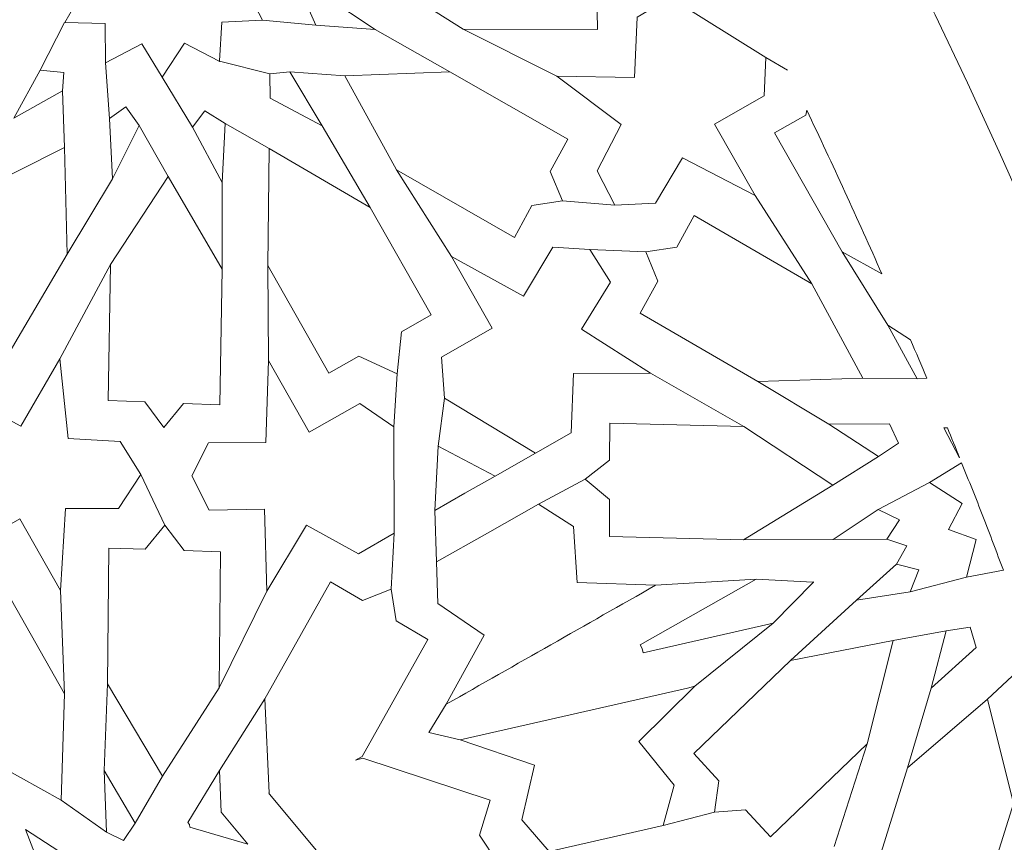
# Model space of a CAD drawing. Units: centimetres. Extents: x -10.4 to 10.5, y -13.8 to 13.1.
# Drawn here: x 5.6 to 6.3, y -12.2 to -11.6 of the extents above; entities that cross this region are included whole.
import ezdxf

# ---------------------------------------------------------------- set-up
doc = ezdxf.new("R2010")
doc.units = ezdxf.units.CM
doc.header["$MEASUREMENT"] = 0
doc.layers.add('Plan 1', color=7, linetype='Continuous')

msp = doc.modelspace()

# ---------------------------------------------------------------- linework, layer by layer
at = {"layer": 'Plan 1', "color": 250, "lineweight": 20}
msp.add_open_spline([(9.51932, -13.56602), (9.51933, -9.50946), (6.23085, -6.22096), (2.17428, -6.22094), (2.17428, -6.22094), (-1.8823, -6.22092), (-5.17081, -9.50943), (-5.17081, -13.566)], degree=3, knots=[0, 0, 0, 0, 0.333333, 0.333333, 0.333333, 0.333333, 1, 1, 1, 1], dxfattribs=at)
at = {"layer": 'Plan 1', "color": 3, "lineweight": 20}
for points, knots in [([(9.19287, -13.56602), (9.19288, -9.68976), (6.05055, -6.5474), (2.17427, -6.54739), (2.17427, -6.54739), (-1.70201, -6.54737), (-4.84437, -9.68972), (-4.84437, -13.566)], [0, 0, 0, 0, 0.333333, 0.333333, 0.333333, 0.333333, 1, 1, 1, 1]), ([(7.70919, -13.56602), (7.70919, -13.56602), (7.70919, -13.56602), (7.70919, -13.56602), (7.70919, -13.56602), (7.70921, -10.50916), (5.23114, -8.03107), (2.17427, -8.03106), (2.17427, -8.03106), (-0.8826, -8.03105), (-3.36069, -10.50913), (-3.36069, -13.566)], [0, 0, 0, 0, 0.25, 0.25, 0.25, 0.25, 0.5, 0.5, 0.5, 0.5, 1, 1, 1, 1]), ([(6.68071, -13.56601), (6.68072, -11.11021), (4.6899, -9.11937), (2.23408, -9.11936), (2.23408, -9.11936), (-0.22174, -9.11935), (-2.21258, -11.11018), (-2.21258, -13.566)], [0, 0, 0, 0, 0.333333, 0.333333, 0.333333, 0.333333, 1, 1, 1, 1]), ([(5.74073, -13.56601), (5.74073, -13.56601), (5.74073, -13.56601), (5.74073, -13.56601), (5.74073, -13.56601), (5.74074, -11.62934), (4.17075, -10.05935), (2.23408, -10.05934), (2.23408, -10.05934), (0.2974, -10.05933), (-1.2726, -11.62932), (-1.2726, -13.566)], [0, 0, 0, 0, 0.25, 0.25, 0.25, 0.25, 0.5, 0.5, 0.5, 0.5, 1, 1, 1, 1])]:
    msp.add_open_spline(points, degree=3, knots=knots, dxfattribs=at)
at = {"layer": 'Plan 1', "color": 242, "lineweight": 9}
for points, knots in [([(5.62054, -11.64381), (5.62054, -11.64381), (5.63475, -11.61877), (5.63475, -11.61877), (5.63475, -11.61877), (5.63475, -11.61877), (5.61063, -11.60411), (5.61063, -11.60411), (5.61063, -11.60411), (5.61063, -11.60411), (5.63557, -11.58884), (5.63557, -11.58884), (5.63557, -11.58884), (5.63557, -11.58884), (5.62265, -11.56407), (5.62265, -11.56407), (5.62265, -11.56407), (5.62265, -11.56407), (5.65158, -11.56272), (5.65158, -11.56272), (5.65158, -11.56272), (5.65158, -11.56272), (5.65331, -11.53493), (5.65331, -11.53493), (5.65331, -11.53493), (5.65331, -11.53493), (5.65312, -11.53459), (5.65312, -11.53459), (5.65312, -11.53459), (5.65312, -11.53459), (5.65332, -11.5347), (5.65332, -11.5347), (5.65332, -11.5347), (5.65332, -11.5347), (5.65334, -11.53447), (5.65334, -11.53447), (5.65334, -11.53447), (5.65334, -11.53447), (5.65353, -11.5348), (5.65353, -11.5348), (5.65353, -11.5348), (5.65353, -11.5348), (5.67829, -11.54754), (5.67829, -11.54754), (5.67829, -11.54754), (5.67829, -11.54754), (5.69425, -11.52338), (5.69425, -11.52338), (5.69425, -11.52338), (5.69425, -11.52338), (5.70892, -11.54715), (5.70892, -11.54715), (5.70892, -11.54715), (5.70892, -11.54715), (5.7348, -11.53355), (5.7348, -11.53355), (5.7348, -11.53355), (5.7348, -11.53355), (5.73505, -11.56178), (5.73505, -11.56178), (5.73505, -11.56178), (5.73505, -11.56178), (5.76385, -11.56239), (5.76385, -11.56239), (5.76385, -11.56239), (5.76385, -11.56239), (5.74963, -11.58743), (5.74963, -11.58743), (5.74963, -11.58743), (5.74963, -11.58743), (5.77375, -11.60209), (5.77375, -11.60209), (5.77375, -11.60209), (5.77375, -11.60209), (5.74882, -11.61737), (5.74882, -11.61737), (5.74882, -11.61737), (5.74882, -11.61737), (5.76173, -11.64214), (5.76173, -11.64214), (5.76173, -11.64214), (5.76173, -11.64214), (5.73281, -11.64348), (5.73281, -11.64348), (5.73281, -11.64348), (5.73281, -11.64348), (5.73108, -11.67128), (5.73108, -11.67128), (5.73108, -11.67128), (5.73108, -11.67128), (5.73127, -11.67161), (5.73127, -11.67161), (5.73127, -11.67161), (5.73127, -11.67161), (5.73106, -11.6715), (5.73106, -11.6715), (5.73106, -11.6715), (5.73106, -11.6715), (5.73105, -11.67173), (5.73105, -11.67173), (5.73105, -11.67173), (5.73105, -11.67173), (5.73086, -11.6714), (5.73086, -11.6714), (5.73086, -11.6714), (5.73086, -11.6714), (5.70609, -11.65866), (5.70609, -11.65866), (5.70609, -11.65866), (5.70609, -11.65866), (5.69013, -11.68282), (5.69013, -11.68282), (5.69013, -11.68282), (5.69013, -11.68282), (5.67546, -11.65905), (5.67546, -11.65905), (5.67546, -11.65905), (5.67546, -11.65905), (5.64957, -11.67265), (5.64957, -11.67265), (5.64957, -11.67265), (5.64957, -11.67265), (5.64933, -11.64442), (5.64933, -11.64442), (5.64933, -11.64442), (5.64933, -11.64442), (5.62054, -11.64381), (5.62054, -11.64381)], [0, 0, 0, 0, 0.030303, 0.030303, 0.030303, 0.030303, 0.060606, 0.060606, 0.060606, 0.060606, 0.090909, 0.090909, 0.090909, 0.090909, 0.121212, 0.121212, 0.121212, 0.121212, 0.151515, 0.151515, 0.151515, 0.151515, 0.181818, 0.181818, 0.181818, 0.181818, 0.212121, 0.212121, 0.212121, 0.212121, 0.242424, 0.242424, 0.242424, 0.242424, 0.272727, 0.272727, 0.272727, 0.272727, 0.30303, 0.30303, 0.30303, 0.30303, 0.333333, 0.333333, 0.333333, 0.333333, 0.363636, 0.363636, 0.363636, 0.363636, 0.393939, 0.393939, 0.393939, 0.393939, 0.424242, 0.424242, 0.424242, 0.424242, 0.454545, 0.454545, 0.454545, 0.454545, 0.484848, 0.484848, 0.484848, 0.484848, 0.515152, 0.515152, 0.515152, 0.515152, 0.545455, 0.545455, 0.545455, 0.545455, 0.575758, 0.575758, 0.575758, 0.575758, 0.606061, 0.606061, 0.606061, 0.606061, 0.636364, 0.636364, 0.636364, 0.636364, 0.666667, 0.666667, 0.666667, 0.666667, 0.69697, 0.69697, 0.69697, 0.69697, 0.727273, 0.727273, 0.727273, 0.727273, 0.757576, 0.757576, 0.757576, 0.757576, 0.787879, 0.787879, 0.787879, 0.787879, 0.818182, 0.818182, 0.818182, 0.818182, 0.848485, 0.848485, 0.848485, 0.848485, 0.878788, 0.878788, 0.878788, 0.878788, 0.909091, 0.909091, 0.909091, 0.909091, 0.939394, 0.939394, 0.939394, 0.939394, 1, 1, 1, 1]), ([(6.01774, -11.60842), (6.01774, -11.60842), (6.0005, -11.62241), (6.0005, -11.62241), (6.0005, -11.62241), (6.0005, -11.62241), (6.00099, -11.64878), (6.00099, -11.64878), (6.00099, -11.64878), (6.00099, -11.64878), (5.9052, -11.64846), (5.9052, -11.64846), (5.9052, -11.64846), (5.9052, -11.64846), (5.84075, -11.60783), (5.84075, -11.60783), (5.84075, -11.60783), (5.84075, -11.60783), (5.90369, -11.56763), (5.90369, -11.56763), (5.90369, -11.56763), (5.90369, -11.56763), (5.99948, -11.56795), (5.99948, -11.56795), (5.99948, -11.56795), (5.99948, -11.56795), (5.99998, -11.59432), (5.99998, -11.59432), (5.99998, -11.59432), (5.99998, -11.59432), (6.01774, -11.60842), (6.01774, -11.60842)], [0, 0, 0, 0, 0.111111, 0.111111, 0.111111, 0.111111, 0.222222, 0.222222, 0.222222, 0.222222, 0.333333, 0.333333, 0.333333, 0.333333, 0.444444, 0.444444, 0.444444, 0.444444, 0.555556, 0.555556, 0.555556, 0.555556, 0.666667, 0.666667, 0.666667, 0.666667, 0.777778, 0.777778, 0.777778, 0.777778, 1, 1, 1, 1]), ([(5.8422, -11.64879), (5.8422, -11.64879), (5.79981, -11.64576), (5.79981, -11.64576), (5.79981, -11.64576), (5.79981, -11.64576), (5.79315, -11.63065), (5.79315, -11.63065), (5.79315, -11.63065), (5.79315, -11.63065), (5.80634, -11.62487), (5.80634, -11.62487), (5.80634, -11.62487), (5.80634, -11.62487), (5.8422, -11.64879), (5.8422, -11.64879)], [0, 0, 0, 0, 0.2, 0.2, 0.2, 0.2, 0.4, 0.4, 0.4, 0.4, 0.6, 0.6, 0.6, 0.6, 1, 1, 1, 1]), ([(6.11372, -11.76739), (6.11372, -11.76739), (6.08469, -11.71629), (6.08469, -11.71629), (6.08469, -11.71629), (6.08469, -11.71629), (6.12019, -11.69612), (6.12019, -11.69612), (6.12019, -11.69612), (6.12019, -11.69612), (6.12128, -11.66869), (6.12128, -11.66869), (6.12128, -11.66869), (6.12128, -11.66869), (6.05284, -11.62601), (6.05284, -11.62601), (6.05284, -11.62601), (6.05284, -11.62601), (6.02935, -11.63993), (6.02935, -11.63993), (6.02935, -11.63993), (6.02935, -11.63993), (6.02759, -11.68307), (6.02759, -11.68307), (6.02759, -11.68307), (6.02759, -11.68307), (5.97197, -11.68223), (5.97197, -11.68223), (5.97197, -11.68223), (5.97197, -11.68223), (6.0179, -11.7166), (6.0179, -11.7166), (6.0179, -11.7166), (6.0179, -11.7166), (6.00073, -11.74961), (6.00073, -11.74961), (6.00073, -11.74961), (6.00073, -11.74961), (6.01333, -11.77422), (6.01333, -11.77422), (6.01333, -11.77422), (6.01333, -11.77422), (6.04236, -11.77286), (6.04236, -11.77286), (6.04236, -11.77286), (6.04236, -11.77286), (6.06174, -11.74046), (6.06174, -11.74046), (6.06174, -11.74046), (6.06174, -11.74046), (6.11372, -11.76739), (6.11372, -11.76739)], [0, 0, 0, 0, 0.071429, 0.071429, 0.071429, 0.071429, 0.142857, 0.142857, 0.142857, 0.142857, 0.214286, 0.214286, 0.214286, 0.214286, 0.285714, 0.285714, 0.285714, 0.285714, 0.357143, 0.357143, 0.357143, 0.357143, 0.428571, 0.428571, 0.428571, 0.428571, 0.5, 0.5, 0.5, 0.5, 0.571429, 0.571429, 0.571429, 0.571429, 0.642857, 0.642857, 0.642857, 0.642857, 0.714286, 0.714286, 0.714286, 0.714286, 0.785714, 0.785714, 0.785714, 0.785714, 0.857143, 0.857143, 0.857143, 0.857143, 1, 1, 1, 1]), ([(5.58424, -11.71223), (5.58424, -11.71223), (5.61898, -11.69262), (5.61898, -11.69262), (5.61898, -11.69262), (5.61898, -11.69262), (5.61995, -11.67944), (5.61995, -11.67944), (5.61995, -11.67944), (5.61995, -11.67944), (5.603, -11.67787), (5.603, -11.67787), (5.603, -11.67787), (5.603, -11.67787), (5.58424, -11.71223), (5.58424, -11.71223)], [0, 0, 0, 0, 0.2, 0.2, 0.2, 0.2, 0.4, 0.4, 0.4, 0.4, 0.6, 0.6, 0.6, 0.6, 1, 1, 1, 1]), ([(5.80445, -11.71755), (5.80445, -11.71755), (5.76711, -11.69775), (5.76711, -11.69775), (5.76711, -11.69775), (5.76711, -11.69775), (5.76689, -11.6805), (5.76689, -11.6805), (5.76689, -11.6805), (5.76689, -11.6805), (5.78131, -11.67891), (5.78131, -11.67891), (5.78131, -11.67891), (5.78131, -11.67891), (5.80445, -11.71755), (5.80445, -11.71755)], [0, 0, 0, 0, 0.2, 0.2, 0.2, 0.2, 0.4, 0.4, 0.4, 0.4, 0.6, 0.6, 0.6, 0.6, 1, 1, 1, 1]), ([(5.9761, -11.7711), (5.9761, -11.7711), (5.95409, -11.77448), (5.95409, -11.77448), (5.95409, -11.77448), (5.95409, -11.77448), (5.94168, -11.79736), (5.94168, -11.79736), (5.94168, -11.79736), (5.94168, -11.79736), (5.85748, -11.74913), (5.85748, -11.74913), (5.85748, -11.74913), (5.85748, -11.74913), (5.82053, -11.68198), (5.82053, -11.68198), (5.82053, -11.68198), (5.82053, -11.68198), (5.89555, -11.67898), (5.89555, -11.67898), (5.89555, -11.67898), (5.89555, -11.67898), (5.97974, -11.72721), (5.97974, -11.72721), (5.97974, -11.72721), (5.97974, -11.72721), (5.96733, -11.7501), (5.96733, -11.7501), (5.96733, -11.7501), (5.96733, -11.7501), (5.9761, -11.7711), (5.9761, -11.7711)], [0, 0, 0, 0, 0.111111, 0.111111, 0.111111, 0.111111, 0.222222, 0.222222, 0.222222, 0.222222, 0.333333, 0.333333, 0.333333, 0.333333, 0.444444, 0.444444, 0.444444, 0.444444, 0.555556, 0.555556, 0.555556, 0.555556, 0.666667, 0.666667, 0.666667, 0.666667, 0.777778, 0.777778, 0.777778, 0.777778, 1, 1, 1, 1]), ([(5.65466, -11.75535), (5.65466, -11.75535), (5.67375, -11.7174), (5.67375, -11.7174), (5.67375, -11.7174), (5.67375, -11.7174), (5.66418, -11.70393), (5.66418, -11.70393), (5.66418, -11.70393), (5.66418, -11.70393), (5.65246, -11.7123), (5.65246, -11.7123), (5.65246, -11.7123), (5.65246, -11.7123), (5.65466, -11.75535), (5.65466, -11.75535)], [0, 0, 0, 0, 0.2, 0.2, 0.2, 0.2, 0.4, 0.4, 0.4, 0.4, 0.6, 0.6, 0.6, 0.6, 1, 1, 1, 1]), ([(5.73305, -11.75813), (5.73305, -11.75813), (5.73515, -11.71591), (5.73515, -11.71591), (5.73515, -11.71591), (5.73515, -11.71591), (5.72045, -11.70689), (5.72045, -11.70689), (5.72045, -11.70689), (5.72045, -11.70689), (5.7117, -11.71846), (5.7117, -11.71846), (5.7117, -11.71846), (5.7117, -11.71846), (5.73305, -11.75813), (5.73305, -11.75813)], [0, 0, 0, 0, 0.2, 0.2, 0.2, 0.2, 0.4, 0.4, 0.4, 0.4, 0.6, 0.6, 0.6, 0.6, 1, 1, 1, 1]), ([(6.15047, -11.70635), (6.15047, -11.70635), (6.14996, -11.70989), (6.14996, -11.70989), (6.14996, -11.70989), (6.14996, -11.70989), (6.12749, -11.72266), (6.12749, -11.72266), (6.12749, -11.72266), (6.12749, -11.72266), (6.17576, -11.8076), (6.17576, -11.8076), (6.17576, -11.8076), (6.17576, -11.8076), (6.2042, -11.82337), (6.2042, -11.82337), (6.2042, -11.82337), (6.18682, -11.78406), (6.16892, -11.74505), (6.15047, -11.70635)], [0, 0, 0, 0, 0.166667, 0.166667, 0.166667, 0.166667, 0.333333, 0.333333, 0.333333, 0.333333, 0.5, 0.5, 0.5, 0.5, 0.666667, 0.666667, 0.666667, 0.666667, 1, 1, 1, 1]), ([(5.53012, -11.88549), (5.53012, -11.88549), (5.55096, -11.87784), (5.55096, -11.87784), (5.55096, -11.87784), (5.55096, -11.87784), (5.57337, -11.89176), (5.57337, -11.89176), (5.57337, -11.89176), (5.57337, -11.89176), (5.62212, -11.80931), (5.62212, -11.80931), (5.62212, -11.80931), (5.62212, -11.80931), (5.62021, -11.73313), (5.62021, -11.73313), (5.62021, -11.73313), (5.62021, -11.73313), (5.55346, -11.76663), (5.55346, -11.76663), (5.55346, -11.76663), (5.55346, -11.76663), (5.5047, -11.84909), (5.5047, -11.84909), (5.5047, -11.84909), (5.5047, -11.84909), (5.5271, -11.86301), (5.5271, -11.86301), (5.5271, -11.86301), (5.5271, -11.86301), (5.53012, -11.88549), (5.53012, -11.88549)], [0, 0, 0, 0, 0.111111, 0.111111, 0.111111, 0.111111, 0.222222, 0.222222, 0.222222, 0.222222, 0.333333, 0.333333, 0.333333, 0.333333, 0.444444, 0.444444, 0.444444, 0.444444, 0.555556, 0.555556, 0.555556, 0.555556, 0.666667, 0.666667, 0.666667, 0.666667, 0.777778, 0.777778, 0.777778, 0.777778, 1, 1, 1, 1]), ([(5.85787, -11.89469), (5.85787, -11.89469), (5.83046, -11.88214), (5.83046, -11.88214), (5.83046, -11.88214), (5.83046, -11.88214), (5.80924, -11.89419), (5.80924, -11.89419), (5.80924, -11.89419), (5.80924, -11.89419), (5.76563, -11.81744), (5.76563, -11.81744), (5.76563, -11.81744), (5.76563, -11.81744), (5.76643, -11.73376), (5.76643, -11.73376), (5.76643, -11.73376), (5.76643, -11.73376), (5.83873, -11.77591), (5.83873, -11.77591), (5.83873, -11.77591), (5.83873, -11.77591), (5.88235, -11.85266), (5.88235, -11.85266), (5.88235, -11.85266), (5.88235, -11.85266), (5.86113, -11.86472), (5.86113, -11.86472), (5.86113, -11.86472), (5.86113, -11.86472), (5.85787, -11.89469), (5.85787, -11.89469)], [0, 0, 0, 0, 0.111111, 0.111111, 0.111111, 0.111111, 0.222222, 0.222222, 0.222222, 0.222222, 0.333333, 0.333333, 0.333333, 0.333333, 0.444444, 0.444444, 0.444444, 0.444444, 0.555556, 0.555556, 0.555556, 0.555556, 0.666667, 0.666667, 0.666667, 0.666667, 0.777778, 0.777778, 0.777778, 0.777778, 1, 1, 1, 1]), ([(5.69118, -11.93298), (5.69118, -11.93298), (5.70535, -11.91582), (5.70535, -11.91582), (5.70535, -11.91582), (5.70535, -11.91582), (5.73137, -11.91686), (5.73137, -11.91686), (5.73137, -11.91686), (5.73137, -11.91686), (5.73303, -11.81984), (5.73303, -11.81984), (5.73303, -11.81984), (5.73303, -11.81984), (5.69426, -11.75372), (5.69426, -11.75372), (5.69426, -11.75372), (5.69426, -11.75372), (5.65328, -11.81664), (5.65328, -11.81664), (5.65328, -11.81664), (5.65328, -11.81664), (5.65161, -11.91365), (5.65161, -11.91365), (5.65161, -11.91365), (5.65161, -11.91365), (5.67763, -11.91469), (5.67763, -11.91469), (5.67763, -11.91469), (5.67763, -11.91469), (5.69118, -11.93298), (5.69118, -11.93298)], [0, 0, 0, 0, 0.111111, 0.111111, 0.111111, 0.111111, 0.222222, 0.222222, 0.222222, 0.222222, 0.333333, 0.333333, 0.333333, 0.333333, 0.444444, 0.444444, 0.444444, 0.444444, 0.555556, 0.555556, 0.555556, 0.555556, 0.666667, 0.666667, 0.666667, 0.666667, 0.777778, 0.777778, 0.777778, 0.777778, 1, 1, 1, 1]), ([(6.03558, -11.80755), (6.03558, -11.80755), (6.0576, -11.80433), (6.0576, -11.80433), (6.0576, -11.80433), (6.0576, -11.80433), (6.07017, -11.78154), (6.07017, -11.78154), (6.07017, -11.78154), (6.07017, -11.78154), (6.15405, -11.83036), (6.15405, -11.83036), (6.15405, -11.83036), (6.15405, -11.83036), (6.19055, -11.89776), (6.19055, -11.89776), (6.19055, -11.89776), (6.19055, -11.89776), (6.1155, -11.90023), (6.1155, -11.90023), (6.1155, -11.90023), (6.1155, -11.90023), (6.03162, -11.85141), (6.03162, -11.85141), (6.03162, -11.85141), (6.03162, -11.85141), (6.0442, -11.82861), (6.0442, -11.82861), (6.0442, -11.82861), (6.0442, -11.82861), (6.03558, -11.80755), (6.03558, -11.80755)], [0, 0, 0, 0, 0.111111, 0.111111, 0.111111, 0.111111, 0.222222, 0.222222, 0.222222, 0.222222, 0.333333, 0.333333, 0.333333, 0.333333, 0.444444, 0.444444, 0.444444, 0.444444, 0.555556, 0.555556, 0.555556, 0.555556, 0.666667, 0.666667, 0.666667, 0.666667, 0.777778, 0.777778, 0.777778, 0.777778, 1, 1, 1, 1]), ([(5.92575, -11.86215), (5.92575, -11.86215), (5.88956, -11.88272), (5.88956, -11.88272), (5.88956, -11.88272), (5.88956, -11.88272), (5.89167, -11.9121), (5.89167, -11.9121), (5.89167, -11.9121), (5.89167, -11.9121), (5.95673, -11.95129), (5.95673, -11.95129), (5.95673, -11.95129), (5.95673, -11.95129), (5.98235, -11.93673), (5.98235, -11.93673), (5.98235, -11.93673), (5.98235, -11.93673), (5.98392, -11.89448), (5.98392, -11.89448), (5.98392, -11.89448), (5.98392, -11.89448), (6.0388, -11.89425), (6.0388, -11.89425), (6.0388, -11.89425), (6.0388, -11.89425), (5.98953, -11.86278), (5.98953, -11.86278), (5.98953, -11.86278), (5.98953, -11.86278), (6.01025, -11.82932), (6.01025, -11.82932), (6.01025, -11.82932), (6.01025, -11.82932), (5.9956, -11.80599), (5.9956, -11.80599), (5.9956, -11.80599), (5.9956, -11.80599), (5.96905, -11.80425), (5.96905, -11.80425), (5.96905, -11.80425), (5.96905, -11.80425), (5.94809, -11.83926), (5.94809, -11.83926), (5.94809, -11.83926), (5.94809, -11.83926), (5.89669, -11.811), (5.89669, -11.811), (5.89669, -11.811), (5.89669, -11.811), (5.92575, -11.86215), (5.92575, -11.86215)], [0, 0, 0, 0, 0.071429, 0.071429, 0.071429, 0.071429, 0.142857, 0.142857, 0.142857, 0.142857, 0.214286, 0.214286, 0.214286, 0.214286, 0.285714, 0.285714, 0.285714, 0.285714, 0.357143, 0.357143, 0.357143, 0.357143, 0.428571, 0.428571, 0.428571, 0.428571, 0.5, 0.5, 0.5, 0.5, 0.571429, 0.571429, 0.571429, 0.571429, 0.642857, 0.642857, 0.642857, 0.642857, 0.714286, 0.714286, 0.714286, 0.714286, 0.785714, 0.785714, 0.785714, 0.785714, 0.857143, 0.857143, 0.857143, 0.857143, 1, 1, 1, 1]), ([(6.20834, -11.85985), (6.20834, -11.85985), (6.22468, -11.87043), (6.22468, -11.87043), (6.22468, -11.87043), (6.22858, -11.87957), (6.23246, -11.88871), (6.23632, -11.89787), (6.23632, -11.89787), (6.23632, -11.89787), (6.22931, -11.89818), (6.22931, -11.89818), (6.22931, -11.89818), (6.22931, -11.89818), (6.20834, -11.85985), (6.20834, -11.85985)], [0, 0, 0, 0, 0.2, 0.2, 0.2, 0.2, 0.4, 0.4, 0.4, 0.4, 0.6, 0.6, 0.6, 0.6, 1, 1, 1, 1]), ([(5.61755, -12.04932), (5.61755, -12.04932), (5.58851, -11.99822), (5.58851, -11.99822), (5.58851, -11.99822), (5.58851, -11.99822), (5.55302, -12.01839), (5.55302, -12.01839), (5.55302, -12.01839), (5.55302, -12.01839), (5.5289, -12.00529), (5.5289, -12.00529), (5.5289, -12.00529), (5.5289, -12.00529), (5.52726, -11.92465), (5.52726, -11.92465), (5.52726, -11.92465), (5.52726, -11.92465), (5.55124, -11.91159), (5.55124, -11.91159), (5.55124, -11.91159), (5.55124, -11.91159), (5.58921, -11.93216), (5.58921, -11.93216), (5.58921, -11.93216), (5.58921, -11.93216), (5.61696, -11.88396), (5.61696, -11.88396), (5.61696, -11.88396), (5.61696, -11.88396), (5.62297, -11.941), (5.62297, -11.941), (5.62297, -11.941), (5.62297, -11.941), (5.66012, -11.94314), (5.66012, -11.94314), (5.66012, -11.94314), (5.66012, -11.94314), (5.67481, -11.96656), (5.67481, -11.96656), (5.67481, -11.96656), (5.67481, -11.96656), (5.65878, -11.99081), (5.65878, -11.99081), (5.65878, -11.99081), (5.65878, -11.99081), (5.62102, -11.99088), (5.62102, -11.99088), (5.62102, -11.99088), (5.62102, -11.99088), (5.61755, -12.04932), (5.61755, -12.04932)], [0, 0, 0, 0, 0.071429, 0.071429, 0.071429, 0.071429, 0.142857, 0.142857, 0.142857, 0.142857, 0.214286, 0.214286, 0.214286, 0.214286, 0.285714, 0.285714, 0.285714, 0.285714, 0.357143, 0.357143, 0.357143, 0.357143, 0.428571, 0.428571, 0.428571, 0.428571, 0.5, 0.5, 0.5, 0.5, 0.571429, 0.571429, 0.571429, 0.571429, 0.642857, 0.642857, 0.642857, 0.642857, 0.714286, 0.714286, 0.714286, 0.714286, 0.785714, 0.785714, 0.785714, 0.785714, 0.857143, 0.857143, 0.857143, 0.857143, 1, 1, 1, 1]), ([(5.79517, -11.93635), (5.79517, -11.93635), (5.83137, -11.91578), (5.83137, -11.91578), (5.83137, -11.91578), (5.83137, -11.91578), (5.85553, -11.93264), (5.85553, -11.93264), (5.85553, -11.93264), (5.85553, -11.93264), (5.85589, -12.00858), (5.85589, -12.00858), (5.85589, -12.00858), (5.85589, -12.00858), (5.83026, -12.02314), (5.83026, -12.02314), (5.83026, -12.02314), (5.83026, -12.02314), (5.79318, -12.00286), (5.79318, -12.00286), (5.79318, -12.00286), (5.79318, -12.00286), (5.76488, -12.04989), (5.76488, -12.04989), (5.76488, -12.04989), (5.76488, -12.04989), (5.76307, -11.99145), (5.76307, -11.99145), (5.76307, -11.99145), (5.76307, -11.99145), (5.72372, -11.99213), (5.72372, -11.99213), (5.72372, -11.99213), (5.72372, -11.99213), (5.71117, -11.9676), (5.71117, -11.9676), (5.71117, -11.9676), (5.71117, -11.9676), (5.72327, -11.9439), (5.72327, -11.9439), (5.72327, -11.9439), (5.72327, -11.9439), (5.76407, -11.94381), (5.76407, -11.94381), (5.76407, -11.94381), (5.76407, -11.94381), (5.76611, -11.88519), (5.76611, -11.88519), (5.76611, -11.88519), (5.76611, -11.88519), (5.79517, -11.93635), (5.79517, -11.93635)], [0, 0, 0, 0, 0.071429, 0.071429, 0.071429, 0.071429, 0.142857, 0.142857, 0.142857, 0.142857, 0.214286, 0.214286, 0.214286, 0.214286, 0.285714, 0.285714, 0.285714, 0.285714, 0.357143, 0.357143, 0.357143, 0.357143, 0.428571, 0.428571, 0.428571, 0.428571, 0.5, 0.5, 0.5, 0.5, 0.571429, 0.571429, 0.571429, 0.571429, 0.642857, 0.642857, 0.642857, 0.642857, 0.714286, 0.714286, 0.714286, 0.714286, 0.785714, 0.785714, 0.785714, 0.785714, 0.857143, 0.857143, 0.857143, 0.857143, 1, 1, 1, 1]), ([(5.99218, -11.96993), (5.99218, -11.96993), (6.00972, -11.95633), (6.00972, -11.95633), (6.00972, -11.95633), (6.00972, -11.95633), (6.00977, -11.92996), (6.00977, -11.92996), (6.00977, -11.92996), (6.00977, -11.92996), (6.10558, -11.93232), (6.10558, -11.93232), (6.10558, -11.93232), (6.10558, -11.93232), (6.16922, -11.97429), (6.16922, -11.97429), (6.16922, -11.97429), (6.16922, -11.97429), (6.10542, -12.01313), (6.10542, -12.01313), (6.10542, -12.01313), (6.10542, -12.01313), (6.00961, -12.01076), (6.00961, -12.01076), (6.00961, -12.01076), (6.00961, -12.01076), (6.00966, -11.98441), (6.00966, -11.98441), (6.00966, -11.98441), (6.00966, -11.98441), (5.99218, -11.96993), (5.99218, -11.96993)], [0, 0, 0, 0, 0.111111, 0.111111, 0.111111, 0.111111, 0.222222, 0.222222, 0.222222, 0.222222, 0.333333, 0.333333, 0.333333, 0.333333, 0.444444, 0.444444, 0.444444, 0.444444, 0.555556, 0.555556, 0.555556, 0.555556, 0.666667, 0.666667, 0.666667, 0.666667, 0.777778, 0.777778, 0.777778, 0.777778, 1, 1, 1, 1]), ([(6.16624, -11.93074), (6.16624, -11.93074), (6.20955, -11.93038), (6.20955, -11.93038), (6.20955, -11.93038), (6.20955, -11.93038), (6.21614, -11.94423), (6.21614, -11.94423), (6.21614, -11.94423), (6.21614, -11.94423), (6.20182, -11.95379), (6.20182, -11.95379), (6.20182, -11.95379), (6.20182, -11.95379), (6.16624, -11.93074), (6.16624, -11.93074)], [0, 0, 0, 0, 0.2, 0.2, 0.2, 0.2, 0.4, 0.4, 0.4, 0.4, 0.6, 0.6, 0.6, 0.6, 1, 1, 1, 1]), ([(6.25973, -11.95465), (6.25973, -11.95465), (6.24848, -11.93321), (6.24848, -11.93321), (6.24848, -11.93321), (6.24848, -11.93321), (6.25097, -11.93316), (6.25097, -11.93316), (6.25097, -11.93316), (6.25391, -11.94031), (6.25683, -11.94748), (6.25973, -11.95465)], [0, 0, 0, 0, 0.25, 0.25, 0.25, 0.25, 0.5, 0.5, 0.5, 0.5, 1, 1, 1, 1]), ([(5.88717, -11.94625), (5.88717, -11.94625), (5.88478, -11.99219), (5.88478, -11.99219), (5.88478, -11.99219), (5.88478, -11.99219), (5.90632, -11.97996), (5.90632, -11.97996), (5.90632, -11.97996), (5.90632, -11.97996), (5.92787, -11.96771), (5.92787, -11.96771), (5.92787, -11.96771), (5.92787, -11.96771), (5.88717, -11.94625), (5.88717, -11.94625)], [0, 0, 0, 0, 0.2, 0.2, 0.2, 0.2, 0.4, 0.4, 0.4, 0.4, 0.6, 0.6, 0.6, 0.6, 1, 1, 1, 1]), ([(6.25182, -12.00598), (6.25182, -12.00598), (6.27158, -12.01309), (6.27158, -12.01309), (6.27158, -12.01309), (6.27158, -12.01309), (6.2646, -12.03998), (6.2646, -12.03998), (6.2646, -12.03998), (6.2646, -12.03998), (6.29098, -12.03494), (6.29098, -12.03494), (6.29098, -12.03494), (6.28617, -12.02209), (6.28132, -12.00925), (6.27639, -11.99641), (6.27639, -11.99641), (6.27136, -11.98362), (6.26627, -11.97086), (6.26114, -11.95814), (6.26114, -11.95814), (6.26114, -11.95814), (6.23829, -11.97222), (6.23829, -11.97222), (6.23829, -11.97222), (6.23829, -11.97222), (6.26158, -11.98734), (6.26158, -11.98734), (6.26158, -11.98734), (6.26158, -11.98734), (6.2518, -12.00594), (6.2518, -12.00594), (6.2518, -12.00594), (6.2518, -12.00594), (6.25176, -12.00596), (6.25176, -12.00596), (6.25176, -12.00596), (6.25176, -12.00596), (6.25179, -12.00597), (6.25179, -12.00597), (6.25179, -12.00597), (6.25179, -12.00597), (6.25177, -12.00599), (6.25177, -12.00599), (6.25177, -12.00599), (6.25177, -12.00599), (6.25182, -12.00598), (6.25182, -12.00598)], [0, 0, 0, 0, 0.076923, 0.076923, 0.076923, 0.076923, 0.153846, 0.153846, 0.153846, 0.153846, 0.230769, 0.230769, 0.230769, 0.230769, 0.307692, 0.307692, 0.307692, 0.307692, 0.384615, 0.384615, 0.384615, 0.384615, 0.461538, 0.461538, 0.461538, 0.461538, 0.538462, 0.538462, 0.538462, 0.538462, 0.615385, 0.615385, 0.615385, 0.615385, 0.692308, 0.692308, 0.692308, 0.692308, 0.769231, 0.769231, 0.769231, 0.769231, 0.846154, 0.846154, 0.846154, 0.846154, 1, 1, 1, 1]), ([(6.04259, -12.04567), (6.04259, -12.04567), (5.98641, -12.04365), (5.98641, -12.04365), (5.98641, -12.04365), (5.98641, -12.04365), (5.98399, -12.00367), (5.98399, -12.00367), (5.98399, -12.00367), (5.98399, -12.00367), (5.95882, -11.98774), (5.95882, -11.98774), (5.95882, -11.98774), (5.95882, -11.98774), (5.92248, -12.00839), (5.92248, -12.00839), (5.92248, -12.00839), (5.92248, -12.00839), (5.88614, -12.02904), (5.88614, -12.02904), (5.88614, -12.02904), (5.88614, -12.02904), (5.88694, -12.05882), (5.88694, -12.05882), (5.88694, -12.05882), (5.88694, -12.05882), (5.92004, -12.08137), (5.92004, -12.08137), (5.92004, -12.08137), (5.92004, -12.08137), (5.89302, -12.13066), (5.89302, -12.13066), (5.89302, -12.13066), (5.94288, -12.10233), (5.99274, -12.074), (6.04259, -12.04567)], [0, 0, 0, 0, 0.1, 0.1, 0.1, 0.1, 0.2, 0.2, 0.2, 0.2, 0.3, 0.3, 0.3, 0.3, 0.4, 0.4, 0.4, 0.4, 0.5, 0.5, 0.5, 0.5, 0.6, 0.6, 0.6, 0.6, 0.7, 0.7, 0.7, 0.7, 0.8, 0.8, 0.8, 0.8, 1, 1, 1, 1]), ([(6.16936, -12.01309), (6.16936, -12.01309), (6.20164, -11.99158), (6.20164, -11.99158), (6.20164, -11.99158), (6.20164, -11.99158), (6.21669, -11.99906), (6.21669, -11.99906), (6.21669, -11.99906), (6.21669, -11.99906), (6.20769, -12.01286), (6.20769, -12.01286), (6.20769, -12.01286), (6.20769, -12.01286), (6.16936, -12.01309), (6.16936, -12.01309)], [0, 0, 0, 0, 0.2, 0.2, 0.2, 0.2, 0.4, 0.4, 0.4, 0.4, 0.6, 0.6, 0.6, 0.6, 1, 1, 1, 1]), ([(5.69206, -12.00274), (5.69206, -12.00274), (5.67801, -12.02001), (5.67801, -12.02001), (5.67801, -12.02001), (5.67801, -12.02001), (5.652, -12.01915), (5.652, -12.01915), (5.652, -12.01915), (5.652, -12.01915), (5.651, -12.11619), (5.651, -12.11619), (5.651, -12.11619), (5.651, -12.11619), (5.69022, -12.18205), (5.69022, -12.18205), (5.69022, -12.18205), (5.69022, -12.18205), (5.73076, -12.11884), (5.73076, -12.11884), (5.73076, -12.11884), (5.73076, -12.11884), (5.73175, -12.0218), (5.73175, -12.0218), (5.73175, -12.0218), (5.73175, -12.0218), (5.70574, -12.02094), (5.70574, -12.02094), (5.70574, -12.02094), (5.70574, -12.02094), (5.69206, -12.00274), (5.69206, -12.00274)], [0, 0, 0, 0, 0.111111, 0.111111, 0.111111, 0.111111, 0.222222, 0.222222, 0.222222, 0.222222, 0.333333, 0.333333, 0.333333, 0.333333, 0.444444, 0.444444, 0.444444, 0.444444, 0.555556, 0.555556, 0.555556, 0.555556, 0.666667, 0.666667, 0.666667, 0.666667, 0.777778, 0.777778, 0.777778, 0.777778, 1, 1, 1, 1]), ([(6.18616, -12.05635), (6.18616, -12.05635), (6.2245, -12.05043), (6.2245, -12.05043), (6.2245, -12.05043), (6.2245, -12.05043), (6.23055, -12.03475), (6.23055, -12.03475), (6.23055, -12.03475), (6.23055, -12.03475), (6.21459, -12.03065), (6.21459, -12.03065), (6.21459, -12.03065), (6.21459, -12.03065), (6.18616, -12.05635), (6.18616, -12.05635)], [0, 0, 0, 0, 0.2, 0.2, 0.2, 0.2, 0.4, 0.4, 0.4, 0.4, 0.6, 0.6, 0.6, 0.6, 1, 1, 1, 1]), ([(5.52881, -12.04229), (5.52881, -12.04229), (5.52573, -12.06405), (5.52573, -12.06405), (5.52573, -12.06405), (5.54258, -12.10091), (5.5587, -12.13788), (5.57405, -12.17488), (5.57405, -12.17488), (5.57405, -12.17488), (5.61799, -12.19925), (5.61799, -12.19925), (5.61799, -12.19925), (5.61799, -12.19925), (5.62034, -12.12319), (5.62034, -12.12319), (5.62034, -12.12319), (5.62034, -12.12319), (5.57207, -12.03824), (5.57207, -12.03824), (5.57207, -12.03824), (5.57207, -12.03824), (5.5496, -12.05102), (5.5496, -12.05102), (5.5496, -12.05102), (5.5496, -12.05102), (5.52881, -12.04229), (5.52881, -12.04229)], [0, 0, 0, 0, 0.125, 0.125, 0.125, 0.125, 0.25, 0.25, 0.25, 0.25, 0.375, 0.375, 0.375, 0.375, 0.5, 0.5, 0.5, 0.5, 0.625, 0.625, 0.625, 0.625, 0.75, 0.75, 0.75, 0.75, 1, 1, 1, 1]), ([(5.92934, -12.24317), (5.92934, -12.24317), (5.90862, -12.25114), (5.90862, -12.25114), (5.90862, -12.25114), (5.90862, -12.25114), (5.90097, -12.27637), (5.90097, -12.27637), (5.90097, -12.27637), (5.90097, -12.27637), (5.80991, -12.24648), (5.80991, -12.24648), (5.80991, -12.24648), (5.80991, -12.24648), (5.7668, -12.1948), (5.7668, -12.1948), (5.7668, -12.1948), (5.7668, -12.1948), (5.76652, -12.19491), (5.76652, -12.19491), (5.76652, -12.19491), (5.76652, -12.19491), (5.7665, -12.19444), (5.7665, -12.19444), (5.7665, -12.19444), (5.7665, -12.19444), (5.76621, -12.19408), (5.76621, -12.19408), (5.76621, -12.19408), (5.76621, -12.19408), (5.76649, -12.19397), (5.76649, -12.19397), (5.76649, -12.19397), (5.76649, -12.19397), (5.7634, -12.12675), (5.7634, -12.12675), (5.7634, -12.12675), (5.7634, -12.12675), (5.81042, -12.04323), (5.81042, -12.04323), (5.81042, -12.04323), (5.81042, -12.04323), (5.83309, -12.05668), (5.83309, -12.05668), (5.83309, -12.05668), (5.83309, -12.05668), (5.85376, -12.04858), (5.85376, -12.04858), (5.85376, -12.04858), (5.85376, -12.04858), (5.85724, -12.07101), (5.85724, -12.07101), (5.85724, -12.07101), (5.85724, -12.07101), (5.87992, -12.08446), (5.87992, -12.08446), (5.87992, -12.08446), (5.87992, -12.08446), (5.83291, -12.16797), (5.83291, -12.16797), (5.83291, -12.16797), (5.83291, -12.16797), (5.82809, -12.17052), (5.82809, -12.17052), (5.82809, -12.17052), (5.82809, -12.17052), (5.83336, -12.16916), (5.83336, -12.16916), (5.83336, -12.16916), (5.83336, -12.16916), (5.92443, -12.19905), (5.92443, -12.19905), (5.92443, -12.19905), (5.92443, -12.19905), (5.91677, -12.22427), (5.91677, -12.22427), (5.91677, -12.22427), (5.91677, -12.22427), (5.92934, -12.24317), (5.92934, -12.24317)], [0, 0, 0, 0, 0.047619, 0.047619, 0.047619, 0.047619, 0.095238, 0.095238, 0.095238, 0.095238, 0.142857, 0.142857, 0.142857, 0.142857, 0.190476, 0.190476, 0.190476, 0.190476, 0.238095, 0.238095, 0.238095, 0.238095, 0.285714, 0.285714, 0.285714, 0.285714, 0.333333, 0.333333, 0.333333, 0.333333, 0.380952, 0.380952, 0.380952, 0.380952, 0.428571, 0.428571, 0.428571, 0.428571, 0.47619, 0.47619, 0.47619, 0.47619, 0.52381, 0.52381, 0.52381, 0.52381, 0.571429, 0.571429, 0.571429, 0.571429, 0.619048, 0.619048, 0.619048, 0.619048, 0.666667, 0.666667, 0.666667, 0.666667, 0.714286, 0.714286, 0.714286, 0.714286, 0.761905, 0.761905, 0.761905, 0.761905, 0.809524, 0.809524, 0.809524, 0.809524, 0.857143, 0.857143, 0.857143, 0.857143, 0.904762, 0.904762, 0.904762, 0.904762, 1, 1, 1, 1]), ([(6.03305, -12.09093), (6.03305, -12.09093), (6.03372, -12.09387), (6.03372, -12.09387), (6.03372, -12.09387), (6.03372, -12.09387), (6.12653, -12.07271), (6.12653, -12.07271), (6.12653, -12.07271), (6.12653, -12.07271), (6.155, -12.04367), (6.155, -12.04367), (6.155, -12.04367), (6.155, -12.04367), (6.15544, -12.0435), (6.15544, -12.0435), (6.15544, -12.0435), (6.15544, -12.0435), (6.15518, -12.04348), (6.15518, -12.04348), (6.15518, -12.04348), (6.15518, -12.04348), (6.15536, -12.0433), (6.15536, -12.0433), (6.15536, -12.0433), (6.15536, -12.0433), (6.15493, -12.04348), (6.15493, -12.04348), (6.15493, -12.04348), (6.15493, -12.04348), (6.11432, -12.04126), (6.11432, -12.04126), (6.11432, -12.04126), (6.11432, -12.04126), (6.03155, -12.08829), (6.03155, -12.08829), (6.03155, -12.08829), (6.03155, -12.08829), (6.03305, -12.09093), (6.03305, -12.09093)], [0, 0, 0, 0, 0.090909, 0.090909, 0.090909, 0.090909, 0.181818, 0.181818, 0.181818, 0.181818, 0.272727, 0.272727, 0.272727, 0.272727, 0.363636, 0.363636, 0.363636, 0.363636, 0.454545, 0.454545, 0.454545, 0.454545, 0.545455, 0.545455, 0.545455, 0.545455, 0.636364, 0.636364, 0.636364, 0.636364, 0.727273, 0.727273, 0.727273, 0.727273, 0.818182, 0.818182, 0.818182, 0.818182, 1, 1, 1, 1]), ([(6.23944, -12.11922), (6.23944, -12.11922), (6.27164, -12.09025), (6.27164, -12.09025), (6.27164, -12.09025), (6.27164, -12.09025), (6.26715, -12.07557), (6.26715, -12.07557), (6.26715, -12.07557), (6.26715, -12.07557), (6.25014, -12.07818), (6.25014, -12.07818), (6.25014, -12.07818), (6.25014, -12.07818), (6.23944, -12.11922), (6.23944, -12.11922)], [0, 0, 0, 0, 0.2, 0.2, 0.2, 0.2, 0.4, 0.4, 0.4, 0.4, 0.6, 0.6, 0.6, 0.6, 1, 1, 1, 1]), ([(6.08456, -12.20777), (6.08456, -12.20777), (6.10668, -12.20598), (6.10668, -12.20598), (6.10668, -12.20598), (6.10668, -12.20598), (6.12451, -12.2254), (6.12451, -12.2254), (6.12451, -12.2254), (6.12451, -12.2254), (6.19361, -12.15899), (6.19361, -12.15899), (6.19361, -12.15899), (6.19361, -12.15899), (6.21224, -12.08507), (6.21224, -12.08507), (6.21224, -12.08507), (6.21224, -12.08507), (6.13896, -12.09947), (6.13896, -12.09947), (6.13896, -12.09947), (6.13896, -12.09947), (6.06985, -12.16589), (6.06985, -12.16589), (6.06985, -12.16589), (6.06985, -12.16589), (6.08769, -12.1853), (6.08769, -12.1853), (6.08769, -12.1853), (6.08769, -12.1853), (6.08456, -12.20777), (6.08456, -12.20777)], [0, 0, 0, 0, 0.111111, 0.111111, 0.111111, 0.111111, 0.222222, 0.222222, 0.222222, 0.222222, 0.333333, 0.333333, 0.333333, 0.333333, 0.444444, 0.444444, 0.444444, 0.444444, 0.555556, 0.555556, 0.555556, 0.555556, 0.666667, 0.666667, 0.666667, 0.666667, 0.777778, 0.777778, 0.777778, 0.777778, 1, 1, 1, 1]), ([(5.90291, -12.15611), (5.90291, -12.15611), (5.95611, -12.17424), (5.95611, -12.17424), (5.95611, -12.17424), (5.95611, -12.17424), (5.94691, -12.21322), (5.94691, -12.21322), (5.94691, -12.21322), (5.94691, -12.21322), (5.96641, -12.23574), (5.96641, -12.23574), (5.96641, -12.23574), (5.96641, -12.23574), (6.00717, -12.22644), (6.00717, -12.22644), (6.00717, -12.22644), (6.00717, -12.22644), (6.04792, -12.21715), (6.04792, -12.21715), (6.04792, -12.21715), (6.04792, -12.21715), (6.05574, -12.18841), (6.05574, -12.18841), (6.05574, -12.18841), (6.05574, -12.18841), (6.03055, -12.15728), (6.03055, -12.15728), (6.03055, -12.15728), (6.03055, -12.15728), (6.07063, -12.11787), (6.07063, -12.11787), (6.07063, -12.11787), (6.01472, -12.13062), (5.95882, -12.14336), (5.90291, -12.15611)], [0, 0, 0, 0, 0.1, 0.1, 0.1, 0.1, 0.2, 0.2, 0.2, 0.2, 0.3, 0.3, 0.3, 0.3, 0.4, 0.4, 0.4, 0.4, 0.5, 0.5, 0.5, 0.5, 0.6, 0.6, 0.6, 0.6, 0.7, 0.7, 0.7, 0.7, 0.8, 0.8, 0.8, 0.8, 1, 1, 1, 1]), ([(6.22617, -12.29831), (6.22617, -12.29831), (6.2446, -12.28582), (6.2446, -12.28582), (6.2446, -12.28582), (6.2446, -12.28582), (6.26927, -12.29414), (6.26927, -12.29414), (6.26927, -12.29414), (6.26927, -12.29414), (6.2982, -12.20151), (6.2982, -12.20151), (6.2982, -12.20151), (6.2982, -12.20151), (6.27964, -12.12714), (6.27964, -12.12714), (6.27964, -12.12714), (6.27964, -12.12714), (6.22259, -12.17597), (6.22259, -12.17597), (6.22259, -12.17597), (6.22259, -12.17597), (6.19366, -12.26861), (6.19366, -12.26861), (6.19366, -12.26861), (6.19366, -12.26861), (6.21832, -12.27694), (6.21832, -12.27694), (6.21832, -12.27694), (6.21832, -12.27694), (6.22617, -12.29831), (6.22617, -12.29831)], [0, 0, 0, 0, 0.111111, 0.111111, 0.111111, 0.111111, 0.222222, 0.222222, 0.222222, 0.222222, 0.333333, 0.333333, 0.333333, 0.333333, 0.444444, 0.444444, 0.444444, 0.444444, 0.555556, 0.555556, 0.555556, 0.555556, 0.666667, 0.666667, 0.666667, 0.666667, 0.777778, 0.777778, 0.777778, 0.777778, 1, 1, 1, 1]), ([(5.64855, -12.17792), (5.64855, -12.17792), (5.65022, -12.22209), (5.65022, -12.22209), (5.65022, -12.22209), (5.65022, -12.22209), (5.66257, -12.228), (5.66257, -12.228), (5.66257, -12.228), (5.66257, -12.228), (5.67075, -12.21556), (5.67075, -12.21556), (5.67075, -12.21556), (5.67075, -12.21556), (5.64855, -12.17792), (5.64855, -12.17792)], [0, 0, 0, 0, 0.2, 0.2, 0.2, 0.2, 0.4, 0.4, 0.4, 0.4, 0.6, 0.6, 0.6, 0.6, 1, 1, 1, 1]), ([(5.75137, -12.23051), (5.75137, -12.23051), (5.7098, -12.21836), (5.7098, -12.21836), (5.7098, -12.21836), (5.7098, -12.21836), (5.70952, -12.21657), (5.70952, -12.21657), (5.70952, -12.21657), (5.70952, -12.21657), (5.70852, -12.21507), (5.70852, -12.21507), (5.70852, -12.21507), (5.70852, -12.21507), (5.73099, -12.17805), (5.73099, -12.17805), (5.73099, -12.17805), (5.73099, -12.17805), (5.73212, -12.2078), (5.73212, -12.2078), (5.73212, -12.2078), (5.73212, -12.2078), (5.75137, -12.23051), (5.75137, -12.23051)], [0, 0, 0, 0, 0.142857, 0.142857, 0.142857, 0.142857, 0.285714, 0.285714, 0.285714, 0.285714, 0.428571, 0.428571, 0.428571, 0.428571, 0.571429, 0.571429, 0.571429, 0.571429, 0.714286, 0.714286, 0.714286, 0.714286, 1, 1, 1, 1]), ([(5.62077, -12.29311), (5.62077, -12.29311), (5.62941, -12.25996), (5.62941, -12.25996), (5.62941, -12.25996), (5.62941, -12.25996), (5.61995, -12.25136), (5.61995, -12.25136), (5.61995, -12.25136), (5.61995, -12.25136), (5.62112, -12.23863), (5.62112, -12.23863), (5.62112, -12.23863), (5.62112, -12.23863), (5.59238, -12.22), (5.59238, -12.22), (5.59238, -12.22), (5.60937, -12.26274), (5.60447, -12.25009), (5.62077, -12.29311)], [0, 0, 0, 0, 0.166667, 0.166667, 0.166667, 0.166667, 0.333333, 0.333333, 0.333333, 0.333333, 0.5, 0.5, 0.5, 0.5, 0.666667, 0.666667, 0.666667, 0.666667, 1, 1, 1, 1])]:
    msp.add_open_spline(points, degree=3, knots=knots, dxfattribs=at)
at = {"layer": 'Plan 1', "color": 3, "lineweight": 9}
for points in [[(5.603, -11.67787), (5.603, -11.67787), (5.62043, -11.64388), (5.62043, -11.64388)], [(5.76173, -11.64214), (5.76173, -11.64214), (5.79981, -11.64576), (5.79981, -11.64576)], [(5.8422, -11.64879), (5.8422, -11.64879), (5.89555, -11.67898), (5.89555, -11.67898)], [(5.9052, -11.64846), (5.9052, -11.64846), (5.97197, -11.68223), (5.97197, -11.68223)], [(5.64957, -11.67265), (5.64957, -11.67265), (5.65246, -11.7123), (5.65246, -11.7123)], [(5.73106, -11.6715), (5.73106, -11.6715), (5.76689, -11.6805), (5.76689, -11.6805)], [(6.13674, -11.67785), (6.13674, -11.67785), (6.12128, -11.66869), (6.12128, -11.66869)], [(5.78131, -11.67891), (5.78131, -11.67891), (5.82053, -11.68198), (5.82053, -11.68198)], [(5.7117, -11.71846), (5.7117, -11.71846), (5.69013, -11.68282), (5.69013, -11.68282)], [(5.61898, -11.69262), (5.61898, -11.69262), (5.62021, -11.73313), (5.62021, -11.73313)], [(5.73515, -11.71591), (5.73515, -11.71591), (5.76643, -11.73376), (5.76643, -11.73376)], [(5.67375, -11.7174), (5.67375, -11.7174), (5.69426, -11.75372), (5.69426, -11.75372)], [(5.80445, -11.71755), (5.80445, -11.71755), (5.83873, -11.77591), (5.83873, -11.77591)], [(5.89669, -11.811), (5.89669, -11.811), (5.85748, -11.74913), (5.85748, -11.74913)], [(5.65466, -11.75535), (5.65466, -11.75535), (5.62212, -11.80931), (5.62212, -11.80931)], [(5.73305, -11.75813), (5.73305, -11.75813), (5.73303, -11.81984), (5.73303, -11.81984)], [(6.01333, -11.77422), (6.01333, -11.77422), (5.9761, -11.7711), (5.9761, -11.7711)], [(6.11372, -11.76739), (6.11372, -11.76739), (6.15405, -11.83036), (6.15405, -11.83036)], [(5.9956, -11.80599), (5.9956, -11.80599), (6.03558, -11.80755), (6.03558, -11.80755)], [(6.20834, -11.85985), (6.20834, -11.85985), (6.17576, -11.8076), (6.17576, -11.8076)], [(5.65328, -11.81664), (5.65328, -11.81664), (5.61696, -11.88396), (5.61696, -11.88396)], [(5.76611, -11.8852), (5.76611, -11.8852), (5.76563, -11.81744), (5.76563, -11.81744)], [(5.85553, -11.93263), (5.85553, -11.93263), (5.85787, -11.89469), (5.85787, -11.89469)], [(6.0388, -11.89425), (6.0388, -11.89425), (6.10558, -11.93232), (6.10558, -11.93232)], [(6.16624, -11.93073), (6.16624, -11.93073), (6.1155, -11.90023), (6.1155, -11.90023)], [(6.2293, -11.89818), (6.2293, -11.89818), (6.19055, -11.89776), (6.19055, -11.89776)], [(5.88717, -11.94624), (5.88717, -11.94624), (5.89167, -11.9121), (5.89167, -11.9121)], [(5.92787, -11.96771), (5.92787, -11.96771), (5.95673, -11.95129), (5.95673, -11.95129)], [(6.16922, -11.97429), (6.16922, -11.97429), (6.20182, -11.95379), (6.20182, -11.95379)], [(5.67481, -11.96656), (5.67481, -11.96656), (5.69206, -12.00274), (5.69206, -12.00274)], [(5.95882, -11.98774), (5.95882, -11.98774), (5.99218, -11.96993), (5.99218, -11.96993)], [(6.23829, -11.97222), (6.23829, -11.97222), (6.20164, -11.99158), (6.20164, -11.99158)], [(5.88478, -11.99219), (5.88478, -11.99219), (5.88614, -12.02904), (5.88614, -12.02904)], [(5.85589, -12.00858), (5.85589, -12.00858), (5.85376, -12.04858), (5.85376, -12.04858)], [(6.16936, -12.01309), (6.16936, -12.01309), (6.10542, -12.01313), (6.10542, -12.01313)], [(6.20769, -12.01286), (6.20769, -12.01286), (6.22204, -12.01759), (6.22204, -12.01759)], [(6.21459, -12.03065), (6.21459, -12.03065), (6.22199, -12.01747), (6.22199, -12.01747)], [(6.2646, -12.03998), (6.2646, -12.03998), (6.2245, -12.05043), (6.2245, -12.05043)], [(6.04259, -12.04567), (6.04259, -12.04567), (6.11432, -12.04126), (6.11432, -12.04126)], [(5.61755, -12.04932), (5.61755, -12.04932), (5.62034, -12.12319), (5.62034, -12.12319)], [(5.76488, -12.04989), (5.76488, -12.04989), (5.73076, -12.11884), (5.73076, -12.11884)], [(6.18616, -12.05635), (6.18616, -12.05635), (6.13896, -12.09947), (6.13896, -12.09947)], [(6.07063, -12.11787), (6.07063, -12.11787), (6.12653, -12.07271), (6.12653, -12.07271)], [(6.21224, -12.08507), (6.21224, -12.08507), (6.25014, -12.07818), (6.25014, -12.07818)], [(6.30795, -12.10068), (6.30795, -12.10068), (6.27964, -12.12714), (6.27964, -12.12714)], [(5.64855, -12.17792), (5.64855, -12.17792), (5.651, -12.11619), (5.651, -12.11619)], [(6.23944, -12.11922), (6.23944, -12.11922), (6.22259, -12.17597), (6.22259, -12.17597)], [(5.73099, -12.17805), (5.73099, -12.17805), (5.7634, -12.12675), (5.7634, -12.12675)], [(6.17004, -12.23216), (6.17004, -12.23216), (6.19361, -12.15899), (6.19361, -12.15899)], [(5.67075, -12.21556), (5.67075, -12.21556), (5.69022, -12.18205), (5.69022, -12.18205)], [(5.61799, -12.19925), (5.61799, -12.19925), (5.65022, -12.22209), (5.65022, -12.22209)], [(6.04792, -12.21715), (6.04792, -12.21715), (6.08456, -12.20777), (6.08456, -12.20777)]]:
    msp.add_open_spline(points, degree=3, dxfattribs=at)
msp.add_open_spline([(5.90291, -12.15611), (5.90291, -12.15611), (5.88056, -12.15082), (5.88056, -12.15082), (5.88056, -12.15082), (5.88056, -12.15082), (5.89302, -12.13066), (5.89302, -12.13066)], degree=3, knots=[0, 0, 0, 0, 0.333333, 0.333333, 0.333333, 0.333333, 1, 1, 1, 1], dxfattribs=at)

doc.saveas('drawing.dxf')
